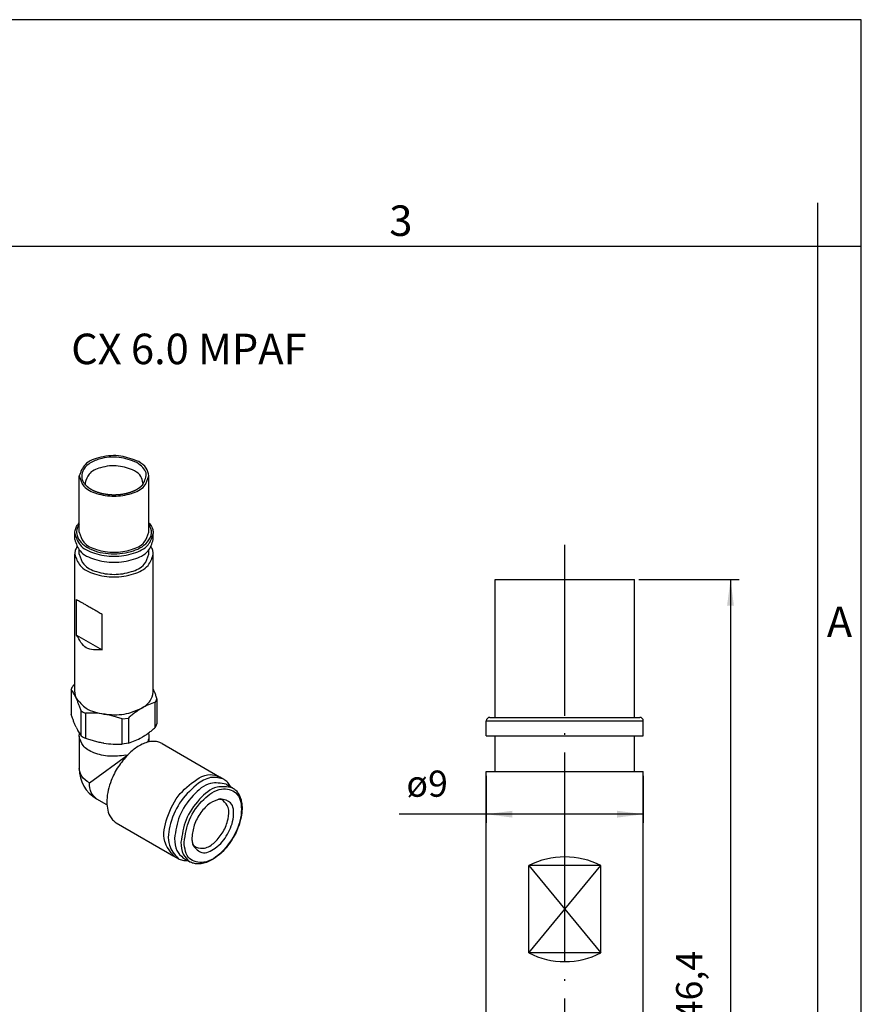
# Model space of a CAD drawing. Units: millimetres. Extents: x -149 to 2, y 0 to 105.
# Drawn here: x -48 to 0, y 49 to 105 of the extents above; entities that cross this region are included whole.
import ezdxf

# ---------------------------------------------------------------- set-up
doc = ezdxf.new("R2010")
doc.units = ezdxf.units.MM
doc.linetypes.add('DOT_CENTER', pattern=[14, 12, -1, 0, -1])
doc.layers.add('1', color=7, linetype='Continuous')
doc.styles.add('CONVERTER_12', font='ARIAL.TTF', dxfattribs={"width": 1.2})
doc.styles.add('CONVERTER_14', font='simplex.shx', dxfattribs={"width": 0.95})
doc.dimstyles.new('ME10_DIM_12', dxfattribs={"dimtxt": 1.5, "dimasz": 1.5, "dimexe": 0.5, "dimexo": 0.25, "dimgap": 1, "dimtad": 1, "dimdsep": 46, "dimtxsty": 'CONVERTER_14', "dimsah": 1, "dimcen": 0.09, "dimclrd": 2, "dimclre": 2, "dimclrt": 4, "dimadec": 0, "dimazin": 0, "dimtfac": 1, "dimtdec": 4, "dimtix": 1, "dimtmove": 0, "dimatfit": 3, "dimfxl": 1, "dimtolj": 1, "dimtzin": 0, "dimarcsym": 0})
doc.dimstyles.new('ME10_DIM_18', dxfattribs={"dimtxt": 1.5, "dimasz": 1.5, "dimexe": 0.5, "dimexo": 0.25, "dimgap": 1, "dimtad": 1, "dimdsep": 46, "dimtxsty": 'CONVERTER_14', "dimsah": 1, "dimcen": 0.09, "dimclrd": 2, "dimclre": 2, "dimclrt": 4, "dimadec": 0, "dimazin": 0, "dimtfac": 1, "dimtdec": 4, "dimtix": 1, "dimtmove": 0, "dimatfit": 3, "dimfxl": 1, "dimtolj": 1, "dimtzin": 0, "dimarcsym": 0})

# ---------------------------------------------------------------- blocks, each defined once
blk = doc.blocks.new('_formato_A4', base_point=(9.93, 0))
at = {"layer": '1', "color": 7, "linetype": 'Continuous'}
for p, q in [((0, 210), (-297, 210)), ((0, 0), (0, 210)), ((-5, 184), (-5, 189)), ((-5, 184), (-100.6, 184)), ((-5, 5), (-5, 184)), ((0, 184), (-5, 184))]:
    blk.add_line(p, q, dxfattribs=at)
at = {"layer": '1', "color": 7, "char_height": 3.5, "attachment_point": 5, "line_spacing_factor": 1.320528, "style": 'CONVERTER_12'}
for s, insert in [('3', (-52.8, 186.5)), ('A', (-2.5, 140.5))]:
    blk.add_mtext(s, dxfattribs=dict(at, insert=insert))
blk = doc.blocks.new('A4_oriz_new', base_point=(-297, 0))
at = {"layer": '1'}
blk.add_blockref('_formato_A4', (9.93, 0), dxfattribs=at)
blk = doc.blocks.new('*D5')
at = {"layer": '1', "color": 2, "linetype": 'Continuous'}
for p, q in [((-21.5, 61.65), (-21.5, 58.95)), ((-12.5, 61.65), (-12.5, 58.95)), ((-21.5, 59.45), (-26.5, 59.45)), ((-12.5, 59.45), (-21.5, 59.45))]:
    blk.add_line(p, q, dxfattribs=at)
at = {"layer": '1', "color": 2}
for points in [[(-20, 59.647), (-20, 59.253), (-21.5, 59.45)], [(-14, 59.253), (-14, 59.647), (-12.5, 59.45)]]:
    blk.add_solid(points, dxfattribs=at)
at = {"layer": '1', "color": 4, "insert": (-26.08, 60.45), "char_height": 1.5, "attachment_point": 7, "rotation": 0.0001, "line_spacing_factor": 0.60024, "style": 'CONVERTER_14'}
blk.add_mtext('\\C4;ø\\C4;9', dxfattribs=at)
blk = doc.blocks.new('*D11')
at = {"layer": '1', "color": 2, "linetype": 'Continuous'}
for p, q in [((-12.75, 72.9), (-7, 72.9)), ((-7.5, 72.9), (-7.5, 26.5)), ((-20.828, 26.5), (-7, 26.5))]:
    blk.add_line(p, q, dxfattribs=at)
at = {"layer": '1', "color": 2}
for points in [[(-7.303, 71.4), (-7.697, 71.4), (-7.5, 72.9)], [(-7.697, 28), (-7.303, 28), (-7.5, 26.5)]]:
    blk.add_solid(points, dxfattribs=at)
at = {"layer": '1', "color": 4, "insert": (-8.65, 47.637), "char_height": 1.5, "attachment_point": 7, "rotation": 90, "line_spacing_factor": 0.60024, "style": 'CONVERTER_14'}
blk.add_mtext('46,4', dxfattribs=at)

msp = doc.modelspace()

# ---------------------------------------------------------------- linework, layer by layer
at = {"color": 7, "linetype": 'Continuous'}
for p, q in [((-44.845, 75.622), (-44.845, 78.843)), ((-40.845, 75.622), (-40.845, 78.843)), ((-45.095, 75.194), (-45.095, 75.54)), ((-40.595, 75.194), (-40.595, 75.54)), ((-44.845, 74.358), (-44.845, 74.597)), ((-40.845, 74.358), (-40.845, 74.597)), ((-45.095, 66.448), (-45.095, 74.358)), ((-40.595, 66.448), (-40.595, 74.358)), ((-21, 72.9), (-17, 72.9)), ((-21, 65), (-21, 72.9)), ((-17, 72.9), (-13, 72.9)), ((-13, 65), (-13, 72.9)), ((-44.988, 69.721), (-44.988, 71.76)), ((-43.53, 68.877), (-43.53, 70.916)), ((-44.988, 69.721), (-43.53, 68.877)), ((-45.3, 66.602), (-45.3, 65.166)), ((-40.389, 66.058), (-40.389, 64.622)), ((-40.483, 64.419), (-40.483, 65.855)), ((-44.736, 63.947), (-44.736, 65.384)), ((-44.48, 65.235), (-44.48, 63.799)), ((-42.374, 64.909), (-42.024, 64.963)), ((-42.024, 64.963), (-42.024, 63.527)), ((-21.3, 65), (-21, 65)), ((-21, 65), (-17, 65)), ((-17, 65), (-13, 65)), ((-13, 65), (-12.7, 65)), ((-42.374, 63.473), (-42.374, 64.909)), ((-21.5, 63.95), (-21.5, 64.8)), ((-12.5, 63.95), (-12.5, 64.8)), ((-44.845, 63.92), (-44.845, 62.065)), ((-40.845, 63.92), (-40.845, 63.595)), ((-21.5, 63.95), (-21, 63.95)), ((-21, 63.95), (-17, 63.95)), ((-21, 61.9), (-21, 63.95)), ((-17, 63.95), (-13, 63.95)), ((-13, 63.95), (-12.5, 63.95)), ((-13, 61.9), (-13, 63.95)), ((-42.024, 63.527), (-42.374, 63.473)), ((-40.088, 63.502), (-36.792, 61.594)), ((-36.721, 61.553), (-36.545, 61.451)), ((-21.5, 61.9), (-21, 61.9)), ((-21.5, 42.5), (-21.5, 61.9)), ((-21, 61.9), (-17, 61.9)), ((-17, 61.9), (-13, 61.9)), ((-13, 61.9), (-12.5, 61.9)), ((-12.5, 42.5), (-12.5, 61.9)), ((-36.42, 61.177), (-36.049, 60.962)), ((-43.846, 60.334), (-43.274, 60.002)), ((-42.718, 58.958), (-39.422, 57.051)), ((-39.351, 57.01), (-39.174, 56.907)), ((-38.875, 56.936), (-38.503, 56.721)), ((-14.938, 56.5), (-19.062, 56.5)), ((-19.062, 51.5), (-19.062, 56.5)), ((-14.938, 51.5), (-14.938, 56.5)), ((-14.938, 51.5), (-19.062, 51.5))]:
    msp.add_line(p, q, dxfattribs=at)
at = {"color": 2, "linetype": 'Continuous'}
for p, q in [((-21.5, 64.8), (-17, 64.8)), ((-17, 64.8), (-12.5, 64.8))]:
    msp.add_line(p, q, dxfattribs=at)
at = {"color": 7, "linetype": 'Continuous'}
for centre, radius, start, end in [((-44.34, 66.281), 1.012, 148.8251, 161.4905), ((-44.291, 66.453), 0.803, 180.3932, 205.2366), ((-41.349, 66.379), 1.012, 328.8251, 341.4905), ((-39.528, 62.546), 3.445, 106.0919, 120.0581), ((-43.432, 67.34), 2.351, 236.3271, 243.5505), ((-44.168, 60.247), 4.998, 81.4731, 93.573), ((-21.3, 64.8), 0.2, 90, 180), ((-12.7, 64.8), 0.2, 0, 90), ((-41.349, 64.943), 1.012, 328.8251, 341.4905), ((-43.432, 65.904), 2.351, 236.3271, 243.5505), ((-42.979, 66.837), 3.445, 286.0919, 300.0581), ((-42.686, 68.461), 4.998, 261.4731, 273.573), ((-42.845, 62.065), 2, 180, 239.9388), ((-17, 52.5), 4.5, 62.734, 117.266), ((-17, 55.5), 4.5, 242.734, 297.266)]:
    msp.add_arc(centre, radius, start, end, dxfattribs=at)
for points, knots in [([(-41.43, 79.662), (-41.769, 79.794), (-42.472, 80.068), (-43.548, 79.971), (-44.543, 79.637), (-44.755, 79.079), (-44.845, 78.843)], [0, 0, 0, 0, 1.071917, 2.229325, 3.222961, 3.949045, 3.949045, 3.949045, 3.949045]), ([(-40.845, 78.843), (-40.88, 79.001), (-40.96, 79.352), (-41.263, 79.552), (-41.43, 79.662)], [0, 0, 0, 0, 0.468406, 1.041979, 1.041979, 1.041979, 1.041979]), ([(-44.845, 78.843), (-44.776, 78.634), (-44.615, 78.146), (-43.789, 77.779), (-42.845, 77.635), (-41.901, 77.779), (-41.074, 78.146), (-40.914, 78.634), (-40.845, 78.843)], [0, 0, 0, 0, 0.637794, 1.483595, 2.495545, 3.507496, 4.353297, 4.991091, 4.991091, 4.991091, 4.991091]), ([(-45.095, 75.54), (-45.091, 75.601), (-45.082, 75.743), (-45.014, 75.913), (-44.929, 76.057), (-44.875, 76.123), (-44.845, 76.161)], [0, 0, 0, 0, 0.1798678, 0.4260123, 0.5379316, 0.6821822, 0.6821822, 0.6821822, 0.6821822]), ([(-40.845, 76.161), (-40.818, 76.129), (-40.764, 76.062), (-40.688, 75.936), (-40.613, 75.763), (-40.601, 75.621), (-40.595, 75.54)], [0, 0, 0, 0, 0.1245998, 0.2561707, 0.4422389, 0.6821458, 0.6821458, 0.6821458, 0.6821458]), ([(-45.095, 75.194), (-45.017, 74.958), (-44.837, 74.41), (-43.907, 73.996), (-42.845, 73.835), (-41.783, 73.996), (-40.853, 74.41), (-40.672, 74.958), (-40.595, 75.194)], [0, 0, 0, 0, 0.717518, 1.669044, 2.807489, 3.945933, 4.897459, 5.614977, 5.614977, 5.614977, 5.614977]), ([(-44.845, 75.622), (-44.776, 75.413), (-44.615, 74.925), (-43.789, 74.558), (-42.845, 74.414), (-41.901, 74.558), (-41.074, 74.925), (-40.914, 75.413), (-40.845, 75.622)], [0, 0, 0, 0, 0.637794, 1.483595, 2.495545, 3.507496, 4.353297, 4.991091, 4.991091, 4.991091, 4.991091]), ([(-44.976, 74.776), (-45.01, 74.709), (-45.078, 74.578), (-45.089, 74.43), (-45.095, 74.358)], [0, 0, 0, 0, 0.2227059, 0.4384974, 0.4384974, 0.4384974, 0.4384974]), ([(-40.595, 74.358), (-40.6, 74.43), (-40.612, 74.577), (-40.679, 74.709), (-40.714, 74.776)], [0, 0, 0, 0, 0.214886, 0.4384511, 0.4384511, 0.4384511, 0.4384511]), ([(-45.095, 74.358), (-45.017, 74.122), (-44.837, 73.574), (-43.907, 73.161), (-42.845, 72.999), (-41.783, 73.161), (-40.853, 73.574), (-40.672, 74.122), (-40.595, 74.358)], [0, 0, 0, 0, 0.717518, 1.669044, 2.807489, 3.945933, 4.897459, 5.614977, 5.614977, 5.614977, 5.614977]), ([(-44.845, 74.358), (-44.776, 74.149), (-44.615, 73.661), (-43.789, 73.294), (-42.845, 73.15), (-41.901, 73.294), (-41.074, 73.661), (-40.914, 74.149), (-40.845, 74.358)], [0, 0, 0, 0, 0.637794, 1.483595, 2.495545, 3.507496, 4.353297, 4.991091, 4.991091, 4.991091, 4.991091]), ([(-44.988, 71.76), (-44.951, 71.738), (-44.877, 71.695), (-44.752, 71.622), (-44.605, 71.537), (-44.421, 71.431), (-44.222, 71.315), (-43.994, 71.184), (-43.767, 71.052), (-43.605, 70.959), (-43.53, 70.916)], [0, 0, 0, 0, 0.128345, 0.25669, 0.433071, 0.638274, 0.894824, 1.12325, 1.425643, 1.684291, 1.684291, 1.684291, 1.684291]), ([(-43.53, 68.877), (-43.861, 68.865), (-44.524, 68.84), (-44.833, 69.427), (-44.988, 69.721)], [0, 0, 0, 0, 0.91299, 1.826676, 1.826676, 1.826676, 1.826676]), ([(-45.206, 66.805), (-45.188, 66.821), (-45.151, 66.853), (-45.113, 66.884), (-45.095, 66.9)], [0, 0, 0, 0, 0.0740289, 0.1465046, 0.1465046, 0.1465046, 0.1465046]), ([(-45.018, 66.111), (-45.041, 66.159), (-45.085, 66.253), (-45.156, 66.382), (-45.226, 66.498), (-45.276, 66.568), (-45.3, 66.602)], [0, 0, 0, 0, 0.1609801, 0.3105319, 0.4418945, 0.5675564, 0.5675564, 0.5675564, 0.5675564]), ([(-45.018, 66.111), (-44.838, 65.893), (-44.427, 65.393), (-43.787, 65.263), (-43.427, 65.19)], [0, 0, 0, 0, 0.824582, 1.888031, 1.888031, 1.888031, 1.888031]), ([(-44.736, 65.384), (-44.759, 65.452), (-44.804, 65.582), (-44.875, 65.771), (-44.944, 65.946), (-44.994, 66.057), (-45.018, 66.111)], [0, 0, 0, 0, 0.216462, 0.4130916, 0.605005, 0.7800567, 0.7800567, 0.7800567, 0.7800567]), ([(-41.254, 65.527), (-41.066, 65.651), (-40.724, 65.875), (-40.635, 66.27), (-40.595, 66.448)], [0, 0, 0, 0, 0.645269, 1.172226, 1.172226, 1.172226, 1.172226]), ([(-40.595, 66.61), (-40.584, 66.583), (-40.561, 66.529), (-40.516, 66.413), (-40.457, 66.256), (-40.413, 66.126), (-40.389, 66.058)], [0, 0, 0, 0, 0.0862477, 0.1762726, 0.3728456, 0.5892384, 0.5892384, 0.5892384, 0.5892384]), ([(-43.427, 65.19), (-43.034, 65.158), (-42.281, 65.096), (-41.585, 65.388), (-41.254, 65.527)], [0, 0, 0, 0, 1.164676, 2.228149, 2.228149, 2.228149, 2.228149]), ([(-41.254, 65.527), (-41.318, 65.488), (-41.451, 65.408), (-41.643, 65.273), (-41.835, 65.124), (-41.96, 65.018), (-42.024, 64.963)], [0, 0, 0, 0, 0.226838, 0.4655348, 0.7021423, 0.9560817, 0.9560817, 0.9560817, 0.9560817]), ([(-45.018, 64.439), (-45.042, 64.492), (-45.092, 64.604), (-45.161, 64.779), (-45.232, 64.968), (-45.277, 65.098), (-45.3, 65.166)], [0, 0, 0, 0, 0.175194, 0.367278, 0.5637666, 0.7800567, 0.7800567, 0.7800567, 0.7800567]), ([(-42.374, 64.909), (-42.463, 64.94), (-42.635, 65.002), (-42.898, 65.079), (-43.161, 65.144), (-43.339, 65.175), (-43.427, 65.19)], [0, 0, 0, 0, 0.281435, 0.54849, 0.823395, 1.091146, 1.091146, 1.091146, 1.091146]), ([(-45.018, 64.439), (-44.995, 64.391), (-44.95, 64.297), (-44.88, 64.168), (-44.81, 64.052), (-44.76, 63.982), (-44.736, 63.947)], [0, 0, 0, 0, 0.1609146, 0.3104093, 0.4418362, 0.5675564, 0.5675564, 0.5675564, 0.5675564]), ([(-41.254, 63.855), (-41.189, 63.894), (-41.056, 63.974), (-40.865, 64.109), (-40.672, 64.258), (-40.548, 64.364), (-40.483, 64.419)], [0, 0, 0, 0, 0.2267444, 0.4653364, 0.7020363, 0.9560817, 0.9560817, 0.9560817, 0.9560817]), ([(-44.845, 63.92), (-44.844, 63.947), (-44.842, 64.001), (-44.831, 64.053), (-44.825, 64.08)], [0, 0, 0, 0, 0.0805871, 0.161271, 0.161271, 0.161271, 0.161271]), ([(-42.174, 62.829), (-42.49, 62.792), (-43.108, 62.719), (-43.95, 62.917), (-44.66, 63.29), (-44.788, 63.728), (-44.845, 63.92)], [0, 0, 0, 0, 0.943929, 1.847859, 2.595107, 3.173071, 3.173071, 3.173071, 3.173071]), ([(-43.427, 63.518), (-43.515, 63.533), (-43.694, 63.564), (-43.956, 63.629), (-44.219, 63.707), (-44.391, 63.768), (-44.48, 63.799)], [0, 0, 0, 0, 0.268051, 0.543278, 0.810036, 1.091146, 1.091146, 1.091146, 1.091146]), ([(-40.845, 63.92), (-40.849, 63.861), (-40.857, 63.743), (-40.907, 63.634), (-40.933, 63.579)], [0, 0, 0, 0, 0.1736194, 0.3543949, 0.3543949, 0.3543949, 0.3543949]), ([(-40.871, 64.107), (-40.863, 64.076), (-40.848, 64.015), (-40.846, 63.951), (-40.845, 63.92)], [0, 0, 0, 0, 0.0948973, 0.1894584, 0.1894584, 0.1894584, 0.1894584]), ([(-41.55, 63.279), (-41.638, 63.216), (-41.819, 63.087), (-41.977, 62.932), (-42.059, 62.853)], [0, 0, 0, 0, 0.3253896, 0.6642127, 0.6642127, 0.6642127, 0.6642127]), ([(-40.937, 63.572), (-41.04, 63.537), (-41.256, 63.464), (-41.449, 63.342), (-41.55, 63.279)], [0, 0, 0, 0, 0.3247309, 0.6812196, 0.6812196, 0.6812196, 0.6812196]), ([(-40.902, 63.581), (-40.908, 63.579), (-40.92, 63.576), (-40.931, 63.573), (-40.937, 63.572)], [0, 0, 0, 0, 0.01798753, 0.03607295, 0.03607295, 0.03607295, 0.03607295]), ([(-40.615, 63.624), (-40.662, 63.621), (-40.759, 63.614), (-40.854, 63.592), (-40.902, 63.581)], [0, 0, 0, 0, 0.1424302, 0.2911124, 0.2911124, 0.2911124, 0.2911124]), ([(-40.088, 63.502), (-40.169, 63.54), (-40.336, 63.619), (-40.52, 63.622), (-40.615, 63.624)], [0, 0, 0, 0, 0.265701, 0.546554, 0.546554, 0.546554, 0.546554]), ([(-42.059, 62.853), (-42.248, 62.634), (-42.633, 62.189), (-43.07, 61.313), (-43.319, 60.346), (-43.215, 59.531), (-42.94, 59.116), (-42.791, 59.01), (-42.718, 58.958)], [0, 0, 0, 0, 0.866109, 1.758744, 2.910696, 3.829681, 4.110534, 4.376235, 4.376235, 4.376235, 4.376235]), ([(-39.422, 57.051), (-39.634, 57.32), (-40.139, 57.96), (-39.816, 59.355), (-39.171, 60.667), (-38.35, 61.26), (-37.96, 61.542)], [0, 0, 0, 0, 0.985108, 2.347182, 3.918439, 5.335915, 5.335915, 5.335915, 5.335915]), ([(-36.545, 61.451), (-36.772, 61.515), (-37.285, 61.658), (-37.748, 61.382), (-38.007, 61.228)], [0, 0, 0, 0, 0.680259, 1.537436, 1.537436, 1.537436, 1.537436]), ([(-37.96, 61.542), (-37.75, 61.629), (-37.364, 61.789), (-36.971, 61.655), (-36.792, 61.594)], [0, 0, 0, 0, 0.655942, 1.205251, 1.205251, 1.205251, 1.205251]), ([(-36.792, 61.594), (-36.78, 61.587), (-36.757, 61.573), (-36.733, 61.56), (-36.721, 61.553)], [0, 0, 0, 0, 0.04080755, 0.0817056, 0.0817056, 0.0817056, 0.0817056]), ([(-38.007, 61.228), (-38.358, 60.916), (-39.079, 60.276), (-39.627, 59.022), (-39.857, 57.725), (-39.378, 57.151), (-39.174, 56.907)], [0, 0, 0, 0, 1.388856, 2.850912, 4.093137, 5.007134, 5.007134, 5.007134, 5.007134]), ([(-36.42, 61.177), (-36.724, 61.226), (-37.446, 61.342), (-38.409, 60.49), (-39.171, 59.408), (-39.312, 58.493), (-39.38, 58.054)], [0, 0, 0, 0, 0.887651, 2.105334, 3.524329, 4.837312, 4.837312, 4.837312, 4.837312]), ([(-36.162, 61.028), (-36.211, 61.114), (-36.307, 61.284), (-36.467, 61.396), (-36.545, 61.451)], [0, 0, 0, 0, 0.2952397, 0.5772719, 0.5772719, 0.5772719, 0.5772719]), ([(-36.049, 60.962), (-35.986, 60.919), (-35.857, 60.831), (-35.692, 60.616), (-35.577, 60.356), (-35.507, 60.013), (-35.5, 59.614), (-35.585, 59.085), (-35.761, 58.574), (-36.02, 58.066), (-36.316, 57.627), (-36.698, 57.205), (-37.087, 56.899), (-37.453, 56.707), (-37.759, 56.611), (-38.041, 56.586), (-38.294, 56.62), (-38.435, 56.688), (-38.503, 56.721)], [0, 0, 0, 0, 0.227204, 0.465497, 0.801724, 1.072436, 1.510983, 1.991232, 2.672738, 3.122625, 3.698617, 4.254189, 4.82619, 5.17291, 5.490598, 5.779978, 6.01827, 6.245475, 6.245475, 6.245475, 6.245475]), ([(-36.757, 60.329), (-36.956, 60.26), (-37.4, 60.107), (-37.898, 59.538), (-38.289, 58.86), (-38.355, 58.343), (-38.386, 58.097)], [0, 0, 0, 0, 0.621712, 1.387393, 2.19944, 2.935965, 2.935965, 2.935965, 2.935965]), ([(-38.307, 57.651), (-38.152, 57.474), (-37.802, 57.076), (-36.896, 57.52), (-36.299, 58.276), (-35.941, 59.17), (-36.007, 60.177), (-36.527, 60.282), (-36.757, 60.329)], [0, 0, 0, 0, 0.641302, 1.444916, 2.508797, 3.572679, 4.376293, 5.017595, 5.017595, 5.017595, 5.017595]), ([(-38.141, 57.551), (-37.974, 57.517), (-37.586, 57.436), (-37.02, 57.848), (-36.557, 58.425), (-36.287, 59.114), (-36.211, 59.81), (-36.475, 60.107), (-36.588, 60.234)], [0, 0, 0, 0, 0.492787, 1.147676, 1.93187, 2.716064, 3.370953, 3.86374, 3.86374, 3.86374, 3.86374]), ([(-36.588, 60.234), (-36.631, 60.255), (-36.72, 60.298), (-36.818, 60.304), (-36.868, 60.307)], [0, 0, 0, 0, 0.1427992, 0.2921261, 0.2921261, 0.2921261, 0.2921261]), ([(-39.38, 58.054), (-39.366, 57.81), (-39.341, 57.368), (-39.019, 57.07), (-38.875, 56.936)], [0, 0, 0, 0, 0.699327, 1.269806, 1.269806, 1.269806, 1.269806]), ([(-38.386, 58.097), (-38.383, 58.017), (-38.378, 57.864), (-38.33, 57.719), (-38.307, 57.651)], [0, 0, 0, 0, 0.239353, 0.4552516, 0.4552516, 0.4552516, 0.4552516]), ([(-38.344, 57.758), (-38.316, 57.716), (-38.262, 57.634), (-38.181, 57.578), (-38.141, 57.551)], [0, 0, 0, 0, 0.1493071, 0.2920889, 0.2920889, 0.2920889, 0.2920889]), ([(-39.351, 57.01), (-39.363, 57.017), (-39.386, 57.031), (-39.41, 57.044), (-39.422, 57.051)], [0, 0, 0, 0, 0.04089806, 0.0817056, 0.0817056, 0.0817056, 0.0817056]), ([(-39.174, 56.907), (-39.088, 56.867), (-38.911, 56.785), (-38.716, 56.786), (-38.616, 56.787)], [0, 0, 0, 0, 0.2820322, 0.5772719, 0.5772719, 0.5772719, 0.5772719])]:
    msp.add_open_spline(points, degree=3, knots=knots, dxfattribs=at)
at = {"color": 2, "linetype": 'Continuous'}
for points, knots in [([(-41.529, 79.605), (-41.865, 79.732), (-42.561, 79.997), (-43.553, 79.888), (-44.272, 79.58), (-44.682, 79.175), (-44.727, 78.757), (-44.619, 78.501), (-44.542, 78.404), (-44.503, 78.354)], [0, 0, 0, 0, 1.068265, 2.208829, 2.876898, 3.40141, 3.853495, 4.033015, 4.223199, 4.223199, 4.223199, 4.223199]), ([(-41.187, 78.354), (-41.078, 78.585), (-40.844, 79.082), (-41.29, 79.422), (-41.529, 79.605)], [0, 0, 0, 0, 0.681424, 1.471403, 1.471403, 1.471403, 1.471403]), ([(-41.672, 79.14), (-41.978, 79.255), (-42.611, 79.494), (-43.529, 79.378), (-44.314, 79.054), (-44.447, 78.621), (-44.503, 78.438)], [0, 0, 0, 0, 0.966007, 1.994585, 2.74597, 3.298846, 3.298846, 3.298846, 3.298846]), ([(-41.187, 78.437), (-41.212, 78.572), (-41.269, 78.874), (-41.528, 79.045), (-41.672, 79.14)], [0, 0, 0, 0, 0.3963779, 0.8868937, 0.8868937, 0.8868937, 0.8868937]), ([(-44.503, 78.354), (-44.499, 78.35), (-44.492, 78.343), (-44.482, 78.331), (-44.471, 78.319), (-44.459, 78.308), (-44.448, 78.297), (-44.436, 78.285), (-44.425, 78.274), (-44.412, 78.263), (-44.4, 78.252), (-44.388, 78.241), (-44.375, 78.23), (-44.362, 78.22), (-44.349, 78.209), (-44.335, 78.199), (-44.322, 78.188), (-44.308, 78.178), (-44.294, 78.168), (-44.28, 78.158), (-44.265, 78.148), (-44.25, 78.138), (-44.236, 78.128), (-44.22, 78.118), (-44.205, 78.109), (-44.19, 78.099), (-44.174, 78.09), (-44.158, 78.08), (-44.142, 78.071), (-44.126, 78.062), (-44.11, 78.053), (-44.093, 78.045), (-44.076, 78.036), (-44.059, 78.027), (-44.042, 78.019), (-44.025, 78.011), (-44.007, 78.002), (-43.989, 77.994), (-43.972, 77.986), (-43.954, 77.978), (-43.935, 77.971), (-43.917, 77.963), (-43.898, 77.956), (-43.88, 77.948), (-43.861, 77.941), (-43.842, 77.934), (-43.823, 77.927), (-43.803, 77.92), (-43.784, 77.913), (-43.764, 77.907), (-43.744, 77.9), (-43.724, 77.894), (-43.704, 77.888), (-43.684, 77.882), (-43.664, 77.876), (-43.643, 77.87), (-43.622, 77.865), (-43.602, 77.859), (-43.581, 77.854), (-43.56, 77.849), (-43.538, 77.844), (-43.517, 77.839), (-43.495, 77.834), (-43.474, 77.83), (-43.452, 77.825), (-43.43, 77.821), (-43.408, 77.817), (-43.386, 77.813), (-43.364, 77.809), (-43.342, 77.805), (-43.319, 77.802), (-43.297, 77.798), (-43.274, 77.795), (-43.251, 77.792), (-43.228, 77.789), (-43.205, 77.787), (-43.182, 77.784), (-43.159, 77.782), (-43.136, 77.779), (-43.113, 77.777), (-43.089, 77.776), (-43.066, 77.774), (-43.043, 77.772), (-43.02, 77.771), (-42.997, 77.77), (-42.974, 77.769), (-42.951, 77.768), (-42.928, 77.767), (-42.905, 77.767), (-42.882, 77.766), (-42.859, 77.766), (-42.836, 77.766), (-42.813, 77.766), (-42.79, 77.767), (-42.767, 77.767), (-42.744, 77.768), (-42.721, 77.769), (-42.699, 77.769), (-42.676, 77.771), (-42.653, 77.772), (-42.631, 77.773), (-42.608, 77.775), (-42.586, 77.777), (-42.564, 77.779), (-42.541, 77.781), (-42.519, 77.783), (-42.497, 77.785), (-42.475, 77.788), (-42.453, 77.79), (-42.431, 77.793), (-42.409, 77.796), (-42.387, 77.799), (-42.365, 77.803), (-42.344, 77.806), (-42.322, 77.81), (-42.3, 77.813), (-42.279, 77.817), (-42.258, 77.821), (-42.237, 77.825), (-42.215, 77.83), (-42.194, 77.834), (-42.173, 77.839), (-42.153, 77.843), (-42.132, 77.848), (-42.111, 77.853), (-42.091, 77.859), (-42.07, 77.864), (-42.05, 77.869), (-42.03, 77.875), (-42.01, 77.881), (-41.99, 77.887), (-41.97, 77.893), (-41.951, 77.899), (-41.931, 77.905), (-41.912, 77.911), (-41.892, 77.918), (-41.873, 77.925), (-41.854, 77.932), (-41.835, 77.938), (-41.816, 77.946), (-41.798, 77.953), (-41.779, 77.96), (-41.761, 77.968), (-41.743, 77.975), (-41.725, 77.983), (-41.707, 77.991), (-41.689, 77.999), (-41.672, 78.007), (-41.655, 78.015), (-41.637, 78.024), (-41.62, 78.032), (-41.603, 78.041), (-41.587, 78.05), (-41.57, 78.058), (-41.554, 78.067), (-41.538, 78.077), (-41.522, 78.086), (-41.506, 78.095), (-41.49, 78.105), (-41.475, 78.114), (-41.46, 78.124), (-41.444, 78.134), (-41.43, 78.144), (-41.415, 78.154), (-41.4, 78.164), (-41.386, 78.174), (-41.372, 78.185), (-41.358, 78.195), (-41.345, 78.206), (-41.331, 78.217), (-41.318, 78.227), (-41.305, 78.238), (-41.292, 78.25), (-41.279, 78.261), (-41.267, 78.272), (-41.255, 78.283), (-41.243, 78.295), (-41.231, 78.307), (-41.22, 78.318), (-41.208, 78.33), (-41.197, 78.342), (-41.19, 78.35), (-41.187, 78.354), (-41.187, 78.354), (-41.187, 78.354)], [0, 0, 0, 0, 0.015692, 0.03148, 0.047367, 0.063354, 0.079442, 0.095632, 0.111925, 0.128322, 0.144824, 0.161432, 0.178146, 0.194968, 0.211897, 0.228935, 0.246082, 0.263338, 0.280703, 0.298179, 0.315764, 0.33346, 0.351267, 0.369185, 0.387213, 0.405352, 0.423601, 0.441962, 0.460433, 0.479014, 0.497706, 0.516508, 0.53542, 0.554441, 0.573572, 0.592812, 0.61216, 0.631617, 0.651182, 0.670854, 0.690634, 0.71052, 0.730512, 0.75061, 0.770813, 0.791121, 0.811532, 0.832048, 0.852666, 0.873387, 0.894209, 0.915133, 0.936157, 0.957282, 0.978505, 0.999828, 1.021248, 1.042766, 1.064381, 1.086091, 1.107898, 1.129799, 1.151794, 1.173882, 1.196063, 1.218337, 1.240701, 1.263157, 1.285702, 1.308337, 1.331061, 1.353872, 1.376771, 1.399757, 1.422828, 1.445985, 1.469227, 1.492553, 1.515962, 1.539232, 1.562481, 1.585707, 1.608909, 1.632087, 1.655239, 1.678364, 1.701462, 1.724532, 1.747571, 1.77058, 1.793557, 1.816502, 1.839412, 1.862287, 1.885126, 1.907927, 1.93069, 1.953414, 1.976097, 1.998738, 2.021336, 2.04389, 2.066399, 2.088861, 2.111275, 2.133641, 2.155957, 2.178221, 2.200434, 2.222593, 2.244697, 2.266746, 2.288737, 2.310671, 2.332545, 2.354358, 2.37611, 2.3978, 2.419425, 2.440985, 2.462479, 2.483906, 2.505264, 2.526553, 2.547771, 2.568917, 2.589991, 2.61099, 2.631915, 2.652763, 2.673535, 2.694228, 2.714842, 2.735376, 2.755829, 2.7762, 2.796489, 2.816693, 2.836813, 2.856847, 2.876794, 2.896654, 2.916426, 2.93611, 2.955704, 2.975207, 2.99462, 3.01394, 3.033169, 3.052305, 3.071347, 3.090296, 3.10915, 3.12791, 3.146574, 3.165143, 3.183617, 3.201994, 3.220275, 3.23846, 3.256548, 3.27454, 3.292436, 3.310235, 3.327939, 3.345546, 3.363058, 3.380474, 3.397796, 3.415023, 3.432157, 3.449198, 3.466146, 3.483003, 3.49977, 3.516447, 3.533035, 3.549536, 3.565952, 3.582283, 3.598531, 3.614698, 3.614788, 3.614878, 3.614878, 3.614878, 3.614878]), ([(-44.845, 76.079), (-44.901, 75.976), (-45.012, 75.774), (-44.979, 75.215), (-44.297, 74.595), (-43.159, 74.323), (-41.931, 74.421), (-40.996, 74.852), (-40.609, 75.56), (-40.767, 75.909), (-40.845, 76.079)], [0, 0, 0, 0, 0.345139, 0.679591, 1.59255, 2.826842, 4.144714, 5.230337, 5.791504, 6.323276, 6.323276, 6.323276, 6.323276]), ([(-45.095, 75.54), (-45.017, 75.305), (-44.837, 74.757), (-43.907, 74.343), (-42.845, 74.181), (-41.783, 74.343), (-40.853, 74.757), (-40.672, 75.305), (-40.595, 75.54)], [0, 0, 0, 0, 0.717518, 1.669044, 2.807489, 3.945933, 4.897459, 5.614977, 5.614977, 5.614977, 5.614977]), ([(-44.259, 61.246), (-44.426, 61.356), (-44.73, 61.555), (-44.809, 61.907), (-44.845, 62.065)], [0, 0, 0, 0, 0.573572, 1.041979, 1.041979, 1.041979, 1.041979]), ([(-43.846, 60.334), (-43.965, 60.443), (-44.227, 60.686), (-44.248, 61.047), (-44.259, 61.246)], [0, 0, 0, 0, 0.465697, 1.036576, 1.036576, 1.036576, 1.036576]), ([(-36.049, 60.962), (-36.353, 61.011), (-37.075, 61.127), (-38.038, 60.275), (-38.8, 59.193), (-38.941, 58.278), (-39.009, 57.839)], [0, 0, 0, 0, 0.887651, 2.105334, 3.524329, 4.837312, 4.837312, 4.837312, 4.837312]), ([(-38.832, 57.839), (-38.788, 57.478), (-38.708, 56.805), (-37.528, 56.561), (-36.564, 57.303), (-35.803, 58.388), (-35.447, 59.586), (-35.683, 60.782), (-36.843, 61.018), (-37.806, 60.276), (-38.61, 59.206), (-38.759, 58.284), (-38.832, 57.839)], [0, 0, 0, 0, 0.984082, 1.833201, 3.007189, 4.432561, 5.76615, 6.750321, 7.59948, 8.773376, 10.198771, 11.532426, 11.532426, 11.532426, 11.532426]), ([(-39.009, 57.839), (-38.995, 57.595), (-38.97, 57.153), (-38.648, 56.855), (-38.503, 56.721)], [0, 0, 0, 0, 0.699327, 1.269806, 1.269806, 1.269806, 1.269806])]:
    msp.add_open_spline(points, degree=3, knots=knots, dxfattribs=at)
at = {"layer": '1', "color": 2, "linetype": 'Continuous'}
for p, q in [((-44.503, 78.438), (-44.503, 78.354)), ((-41.187, 78.437), (-41.187, 78.354))]:
    msp.add_line(p, q, dxfattribs=at)
at = {"layer": '1', "color": 2, "linetype": 'DOT_CENTER'}
msp.add_line((-17, 36.892), (-17, 74.9), dxfattribs=at)
at = {"layer": '1', "color": 7, "linetype": 'Continuous'}
for p, q in [((-40.933, 63.579), (-40.937, 63.572)), ((-44.259, 61.246), (-42.059, 62.853)), ((-42.174, 62.829), (-42.059, 62.853)), ((-19.062, 56.5), (-14.938, 51.5)), ((-19.062, 51.5), (-14.938, 56.5))]:
    msp.add_line(p, q, dxfattribs=at)

# ---------------------------------------------------------------- block references
at = {"xscale": 0.5, "yscale": 0.5, "zscale": 0.5}
msp.add_blockref('A4_oriz_new', (-148.5, 0), dxfattribs=at)

# ---------------------------------------------------------------- texts
at = {"layer": '1', "color": 4, "insert": (-45.3, 87), "char_height": 1.75, "attachment_point": 1, "line_spacing_factor": 1.320528, "style": 'CONVERTER_14'}
msp.add_mtext('CX 6.0 MPAF', dxfattribs=at)

# ---------------------------------------------------------------- dimensions: what is measured, and where the dimension line sits
at = {"layer": '1'}
dim = msp.add_linear_dim(base=(-7.5, 72.9), p1=(-21.078, 26.5), p2=(-13, 72.9), angle=90, dimstyle='ME10_DIM_18', dxfattribs=at)
dim.commit()
dim.dimension.update_dxf_attribs({"geometry": '*D11', "text_midpoint": (-9.325, 49.7), "text_rotation": 90})
dim = msp.add_aligned_dim(p1=(-21.5, 61.9), p2=(-12.5, 61.9), distance=-2.45, dimstyle='ME10_DIM_12', override={"dimpost": 'ø<>'}, dxfattribs=at)
dim.commit()
dim.dimension.update_dxf_attribs({"geometry": '*D5', "text_midpoint": (-25.225, 61.2), "text_rotation": 0.0001})

doc.saveas('drawing.dxf')
